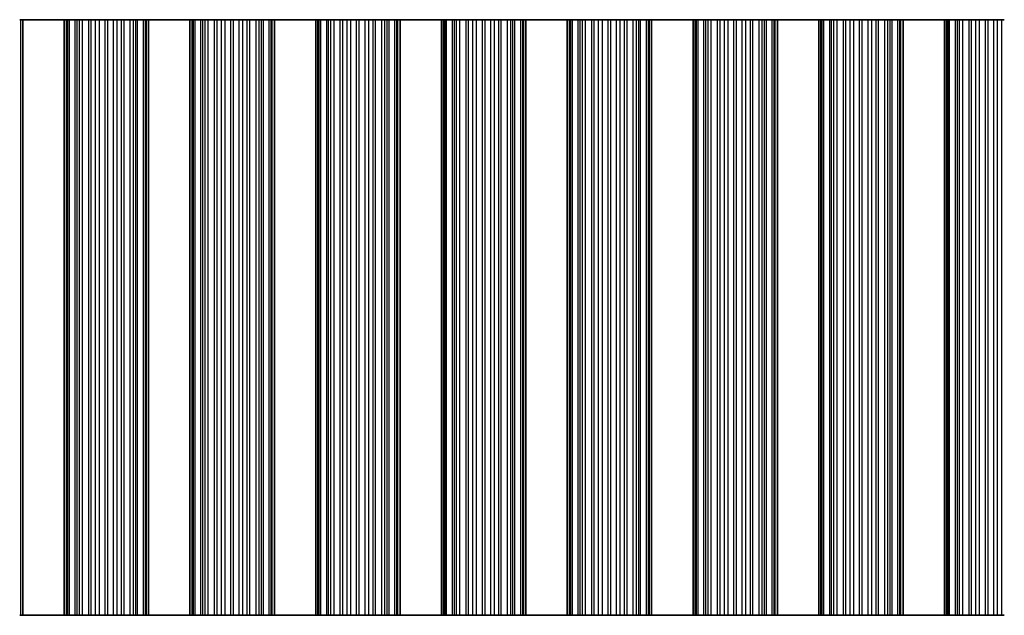
# Model space of a CAD drawing. Units: millimetres. Extents: x 0 to 7469, y 0 to 1124.
# Drawn here: x 3528 to 3588, y 272 to 308 of the extents above; entities that cross this region are included whole.
import ezdxf

# ---------------------------------------------------------------- set-up
doc = ezdxf.new("R2010")
doc.units = ezdxf.units.MM
doc.header["$LTSCALE"] = 4
doc.layers.add('Visible (ISO)', color=7, linetype='Continuous', lineweight=35)
doc.layers.add('Visible Narrow (ISO)', color=7, linetype='Continuous', lineweight=25)

msp = doc.modelspace()

# ---------------------------------------------------------------- linework, layer by layer
at = {"layer": 'Visible (ISO)'}
for p, q in [((3528.0813, 307.767), (3528.0195, 307.767)), ((3528.0813, 307.767), (3528.2117, 307.767)), ((3528.2117, 271.767), (3528.2117, 307.767)), ((3530.7117, 307.767), (3528.2117, 307.767)), ((3530.7117, 271.767), (3530.7117, 307.767)), ((3530.7117, 307.767), (3530.842, 307.767)), ((3530.9038, 307.767), (3530.842, 307.767)), ((3530.9038, 307.767), (3531.0228, 307.767)), ((3530.9038, 271.767), (3530.9038, 307.767)), ((3531.0228, 307.767), (3531.3763, 307.767)), ((3531.4904, 307.767), (3531.3763, 307.767)), ((3531.4904, 307.767), (3531.6276, 307.767)), ((3531.6276, 307.767), (3531.8186, 307.767)), ((3531.8186, 307.767), (3532.1976, 307.767)), ((3532.3468, 307.767), (3532.1976, 307.767)), ((3532.3468, 307.767), (3532.6087, 307.767)), ((3532.6087, 307.767), (3532.834, 307.767)), ((3532.834, 307.767), (3533.181, 307.767)), ((3533.3424, 307.767), (3533.181, 307.767)), ((3533.3424, 307.767), (3533.6893, 307.767)), ((3533.6893, 307.767), (3533.9146, 307.767)), ((3533.9146, 307.767), (3534.1766, 307.767)), ((3534.3257, 307.767), (3534.1766, 307.767)), ((3534.3257, 307.767), (3534.7048, 307.767)), ((3534.7048, 307.767), (3534.8958, 307.767)), ((3534.8958, 307.767), (3535.0329, 307.767)), ((3535.147, 307.767), (3535.0329, 307.767)), ((3535.147, 307.767), (3535.5005, 307.767)), ((3535.5005, 307.767), (3535.6195, 307.767)), ((3535.6813, 307.767), (3535.6195, 307.767)), ((3535.6195, 271.767), (3535.6195, 307.767)), ((3535.6813, 307.767), (3535.8117, 307.767)), ((3535.8117, 271.767), (3535.8117, 307.767)), ((3538.3117, 307.767), (3535.8117, 307.767)), ((3538.3117, 271.767), (3538.3117, 307.767)), ((3538.3117, 307.767), (3538.442, 307.767)), ((3538.5038, 307.767), (3538.442, 307.767)), ((3538.5038, 307.767), (3538.6228, 307.767)), ((3538.5038, 271.767), (3538.5038, 307.767)), ((3538.6228, 307.767), (3538.9763, 307.767)), ((3539.0904, 307.767), (3538.9763, 307.767)), ((3539.0904, 307.767), (3539.2276, 307.767)), ((3539.2276, 307.767), (3539.4186, 307.767)), ((3539.4186, 307.767), (3539.7976, 307.767)), ((3539.9468, 307.767), (3539.7976, 307.767)), ((3539.9468, 307.767), (3540.2087, 307.767)), ((3540.2087, 307.767), (3540.434, 307.767)), ((3540.434, 307.767), (3540.781, 307.767)), ((3540.9424, 307.767), (3540.781, 307.767)), ((3540.9424, 307.767), (3541.2893, 307.767)), ((3541.2893, 307.767), (3541.5146, 307.767)), ((3541.5146, 307.767), (3541.7766, 307.767)), ((3541.9257, 307.767), (3541.7766, 307.767)), ((3541.9257, 307.767), (3542.3048, 307.767)), ((3542.3048, 307.767), (3542.4958, 307.767)), ((3542.4958, 307.767), (3542.6329, 307.767)), ((3542.747, 307.767), (3542.6329, 307.767)), ((3542.747, 307.767), (3543.1005, 307.767)), ((3543.1005, 307.767), (3543.2195, 307.767)), ((3543.2813, 307.767), (3543.2195, 307.767)), ((3543.2195, 271.767), (3543.2195, 307.767)), ((3543.2813, 307.767), (3543.4117, 307.767)), ((3543.4117, 271.767), (3543.4117, 307.767)), ((3545.9117, 307.767), (3543.4117, 307.767)), ((3545.9117, 271.767), (3545.9117, 307.767)), ((3545.9117, 307.767), (3546.042, 307.767)), ((3546.1038, 307.767), (3546.042, 307.767)), ((3546.1038, 307.767), (3546.2228, 307.767)), ((3546.1038, 271.767), (3546.1038, 307.767)), ((3546.2228, 307.767), (3546.5763, 307.767)), ((3546.6904, 307.767), (3546.5763, 307.767)), ((3546.6904, 307.767), (3546.8276, 307.767)), ((3546.8276, 307.767), (3547.0186, 307.767)), ((3547.0186, 307.767), (3547.3976, 307.767)), ((3547.5468, 307.767), (3547.3976, 307.767)), ((3547.5468, 307.767), (3547.8087, 307.767)), ((3547.8087, 307.767), (3548.034, 307.767)), ((3548.034, 307.767), (3548.381, 307.767)), ((3548.5424, 307.767), (3548.381, 307.767)), ((3548.5424, 307.767), (3548.8893, 307.767)), ((3548.8893, 307.767), (3549.1146, 307.767)), ((3549.1146, 307.767), (3549.3766, 307.767)), ((3549.5257, 307.767), (3549.3766, 307.767)), ((3549.5257, 307.767), (3549.9048, 307.767)), ((3549.9048, 307.767), (3550.0958, 307.767)), ((3550.0958, 307.767), (3550.2329, 307.767)), ((3550.347, 307.767), (3550.2329, 307.767)), ((3550.347, 307.767), (3550.7005, 307.767)), ((3550.7005, 307.767), (3550.8195, 307.767)), ((3550.8813, 307.767), (3550.8195, 307.767)), ((3550.8195, 271.767), (3550.8195, 307.767)), ((3550.8813, 307.767), (3551.0117, 307.767)), ((3551.0117, 271.767), (3551.0117, 307.767)), ((3553.5117, 307.767), (3551.0117, 307.767)), ((3553.5117, 271.767), (3553.5117, 307.767)), ((3553.5117, 307.767), (3553.642, 307.767)), ((3553.7038, 307.767), (3553.642, 307.767)), ((3553.7038, 307.767), (3553.8228, 307.767)), ((3553.7038, 271.767), (3553.7038, 307.767)), ((3553.8228, 307.767), (3554.1763, 307.767)), ((3554.2904, 307.767), (3554.1763, 307.767)), ((3554.2904, 307.767), (3554.4276, 307.767)), ((3554.4276, 307.767), (3554.6186, 307.767)), ((3554.6186, 307.767), (3554.9976, 307.767)), ((3555.1468, 307.767), (3554.9976, 307.767)), ((3555.1468, 307.767), (3555.4087, 307.767)), ((3555.4087, 307.767), (3555.634, 307.767)), ((3555.634, 307.767), (3555.981, 307.767)), ((3556.1424, 307.767), (3555.981, 307.767)), ((3556.1424, 307.767), (3556.4893, 307.767)), ((3556.4893, 307.767), (3556.7146, 307.767)), ((3556.7146, 307.767), (3556.9766, 307.767)), ((3557.1257, 307.767), (3556.9766, 307.767)), ((3557.1257, 307.767), (3557.5048, 307.767)), ((3557.5048, 307.767), (3557.6958, 307.767)), ((3557.6958, 307.767), (3557.8329, 307.767)), ((3557.947, 307.767), (3557.8329, 307.767)), ((3557.947, 307.767), (3558.3005, 307.767)), ((3558.3005, 307.767), (3558.4195, 307.767)), ((3558.4813, 307.767), (3558.4195, 307.767)), ((3558.4195, 271.767), (3558.4195, 307.767)), ((3558.4813, 307.767), (3558.6117, 307.767)), ((3558.6117, 271.767), (3558.6117, 307.767)), ((3561.1117, 307.767), (3558.6117, 307.767)), ((3561.1117, 271.767), (3561.1117, 307.767)), ((3561.1117, 307.767), (3561.242, 307.767)), ((3561.3038, 307.767), (3561.242, 307.767)), ((3561.3038, 307.767), (3561.4228, 307.767)), ((3561.3038, 271.767), (3561.3038, 307.767)), ((3561.4228, 307.767), (3561.7763, 307.767)), ((3561.8904, 307.767), (3561.7763, 307.767)), ((3561.8904, 307.767), (3562.0276, 307.767)), ((3562.0276, 307.767), (3562.2186, 307.767)), ((3562.2186, 307.767), (3562.5976, 307.767)), ((3562.7468, 307.767), (3562.5976, 307.767)), ((3562.7468, 307.767), (3563.0087, 307.767)), ((3563.0087, 307.767), (3563.234, 307.767)), ((3563.234, 307.767), (3563.581, 307.767)), ((3563.7424, 307.767), (3563.581, 307.767)), ((3563.7424, 307.767), (3564.0893, 307.767)), ((3564.0893, 307.767), (3564.3146, 307.767)), ((3564.3146, 307.767), (3564.5766, 307.767)), ((3564.7257, 307.767), (3564.5766, 307.767)), ((3564.7257, 307.767), (3565.1048, 307.767)), ((3565.1048, 307.767), (3565.2958, 307.767)), ((3565.2958, 307.767), (3565.4329, 307.767)), ((3565.547, 307.767), (3565.4329, 307.767)), ((3565.547, 307.767), (3565.9005, 307.767)), ((3565.9005, 307.767), (3566.0195, 307.767)), ((3566.0813, 307.767), (3566.0195, 307.767)), ((3566.0195, 271.767), (3566.0195, 307.767)), ((3566.0813, 307.767), (3566.2117, 307.767)), ((3566.2117, 271.767), (3566.2117, 307.767)), ((3568.7117, 307.767), (3566.2117, 307.767)), ((3568.7117, 271.767), (3568.7117, 307.767)), ((3568.7117, 307.767), (3568.842, 307.767)), ((3568.9038, 307.767), (3568.842, 307.767)), ((3568.9038, 307.767), (3569.0228, 307.767)), ((3568.9038, 271.767), (3568.9038, 307.767)), ((3569.0228, 307.767), (3569.3763, 307.767)), ((3569.4904, 307.767), (3569.3763, 307.767)), ((3569.4904, 307.767), (3569.6276, 307.767)), ((3569.6276, 307.767), (3569.8186, 307.767)), ((3569.8186, 307.767), (3570.1976, 307.767)), ((3570.3468, 307.767), (3570.1976, 307.767)), ((3570.3468, 307.767), (3570.6087, 307.767)), ((3570.6087, 307.767), (3570.834, 307.767)), ((3570.834, 307.767), (3571.181, 307.767)), ((3571.3424, 307.767), (3571.181, 307.767)), ((3571.3424, 307.767), (3571.6893, 307.767)), ((3571.6893, 307.767), (3571.9146, 307.767)), ((3571.9146, 307.767), (3572.1766, 307.767)), ((3572.3257, 307.767), (3572.1766, 307.767)), ((3572.3257, 307.767), (3572.7048, 307.767)), ((3572.7048, 307.767), (3572.8958, 307.767)), ((3572.8958, 307.767), (3573.0329, 307.767)), ((3573.147, 307.767), (3573.0329, 307.767)), ((3573.147, 307.767), (3573.5005, 307.767)), ((3573.5005, 307.767), (3573.6195, 307.767)), ((3573.6813, 307.767), (3573.6195, 307.767)), ((3573.6195, 271.767), (3573.6195, 307.767)), ((3573.6813, 307.767), (3573.8117, 307.767)), ((3573.8117, 271.767), (3573.8117, 307.767)), ((3576.3117, 307.767), (3573.8117, 307.767)), ((3576.3117, 271.767), (3576.3117, 307.767)), ((3576.3117, 307.767), (3576.442, 307.767)), ((3576.5038, 307.767), (3576.442, 307.767)), ((3576.5038, 307.767), (3576.6228, 307.767)), ((3576.5038, 271.767), (3576.5038, 307.767)), ((3576.6228, 307.767), (3576.9763, 307.767)), ((3577.0904, 307.767), (3576.9763, 307.767)), ((3577.0904, 307.767), (3577.2276, 307.767)), ((3577.2276, 307.767), (3577.4186, 307.767)), ((3577.4186, 307.767), (3577.7976, 307.767)), ((3577.9468, 307.767), (3577.7976, 307.767)), ((3577.9468, 307.767), (3578.2087, 307.767)), ((3578.2087, 307.767), (3578.434, 307.767)), ((3578.434, 307.767), (3578.781, 307.767)), ((3578.9424, 307.767), (3578.781, 307.767)), ((3578.9424, 307.767), (3579.2893, 307.767)), ((3579.2893, 307.767), (3579.5146, 307.767)), ((3579.5146, 307.767), (3579.7766, 307.767)), ((3579.9257, 307.767), (3579.7766, 307.767)), ((3579.9257, 307.767), (3580.3048, 307.767)), ((3580.3048, 307.767), (3580.4958, 307.767)), ((3580.4958, 307.767), (3580.6329, 307.767)), ((3580.747, 307.767), (3580.6329, 307.767)), ((3580.747, 307.767), (3581.1005, 307.767)), ((3581.1005, 307.767), (3581.2195, 307.767)), ((3581.2813, 307.767), (3581.2195, 307.767)), ((3581.2195, 271.767), (3581.2195, 307.767)), ((3581.2813, 307.767), (3581.4117, 307.767)), ((3581.4117, 271.767), (3581.4117, 307.767)), ((3583.9117, 307.767), (3581.4117, 307.767)), ((3583.9117, 271.767), (3583.9117, 307.767)), ((3583.9117, 307.767), (3584.042, 307.767)), ((3584.1038, 307.767), (3584.042, 307.767)), ((3584.1038, 307.767), (3584.2228, 307.767)), ((3584.1038, 271.767), (3584.1038, 307.767)), ((3584.2228, 307.767), (3584.5763, 307.767)), ((3584.6904, 307.767), (3584.5763, 307.767)), ((3584.6904, 307.767), (3584.8276, 307.767)), ((3584.8276, 307.767), (3585.0186, 307.767)), ((3585.0186, 307.767), (3585.3976, 307.767)), ((3585.5468, 307.767), (3585.3976, 307.767)), ((3585.5468, 307.767), (3585.8087, 307.767)), ((3585.8087, 307.767), (3586.034, 307.767)), ((3586.034, 307.767), (3586.381, 307.767)), ((3586.5424, 307.767), (3586.381, 307.767)), ((3586.5424, 307.767), (3586.8893, 307.767)), ((3586.8893, 307.767), (3587.1146, 307.767)), ((3587.1146, 307.767), (3587.3766, 307.767)), ((3587.5257, 307.767), (3587.3766, 307.767)), ((3528.0195, 271.767), (3528.0813, 271.767)), ((3528.2117, 271.767), (3528.0813, 271.767)), ((3528.2117, 271.767), (3530.7117, 271.767)), ((3530.842, 271.767), (3530.7117, 271.767)), ((3530.842, 271.767), (3530.9038, 271.767)), ((3531.0228, 271.767), (3530.9038, 271.767)), ((3531.3763, 271.767), (3531.0228, 271.767)), ((3531.3763, 271.767), (3531.4904, 271.767)), ((3531.6276, 271.767), (3531.4904, 271.767)), ((3531.8186, 271.767), (3531.6276, 271.767)), ((3532.1976, 271.767), (3531.8186, 271.767)), ((3532.1976, 271.767), (3532.3468, 271.767)), ((3532.6087, 271.767), (3532.3468, 271.767)), ((3532.834, 271.767), (3532.6087, 271.767)), ((3533.181, 271.767), (3532.834, 271.767)), ((3533.181, 271.767), (3533.3424, 271.767)), ((3533.6893, 271.767), (3533.3424, 271.767)), ((3533.9146, 271.767), (3533.6893, 271.767)), ((3534.1766, 271.767), (3533.9146, 271.767)), ((3534.1766, 271.767), (3534.3257, 271.767)), ((3534.7048, 271.767), (3534.3257, 271.767)), ((3534.8958, 271.767), (3534.7048, 271.767)), ((3535.0329, 271.767), (3534.8958, 271.767)), ((3535.0329, 271.767), (3535.147, 271.767)), ((3535.5005, 271.767), (3535.147, 271.767)), ((3535.6195, 271.767), (3535.5005, 271.767)), ((3535.6195, 271.767), (3535.6813, 271.767)), ((3535.8117, 271.767), (3535.6813, 271.767)), ((3535.8117, 271.767), (3538.3117, 271.767)), ((3538.442, 271.767), (3538.3117, 271.767)), ((3538.442, 271.767), (3538.5038, 271.767)), ((3538.6228, 271.767), (3538.5038, 271.767)), ((3538.9763, 271.767), (3538.6228, 271.767)), ((3538.9763, 271.767), (3539.0904, 271.767)), ((3539.2276, 271.767), (3539.0904, 271.767)), ((3539.4186, 271.767), (3539.2276, 271.767)), ((3539.7976, 271.767), (3539.4186, 271.767)), ((3539.7976, 271.767), (3539.9468, 271.767)), ((3540.2087, 271.767), (3539.9468, 271.767)), ((3540.434, 271.767), (3540.2087, 271.767)), ((3540.781, 271.767), (3540.434, 271.767)), ((3540.781, 271.767), (3540.9424, 271.767)), ((3541.2893, 271.767), (3540.9424, 271.767)), ((3541.5146, 271.767), (3541.2893, 271.767)), ((3541.7766, 271.767), (3541.5146, 271.767)), ((3541.7766, 271.767), (3541.9257, 271.767)), ((3542.3048, 271.767), (3541.9257, 271.767)), ((3542.4958, 271.767), (3542.3048, 271.767)), ((3542.6329, 271.767), (3542.4958, 271.767)), ((3542.6329, 271.767), (3542.747, 271.767)), ((3543.1005, 271.767), (3542.747, 271.767)), ((3543.2195, 271.767), (3543.1005, 271.767)), ((3543.2195, 271.767), (3543.2813, 271.767)), ((3543.4117, 271.767), (3543.2813, 271.767)), ((3543.4117, 271.767), (3545.9117, 271.767)), ((3546.042, 271.767), (3545.9117, 271.767)), ((3546.042, 271.767), (3546.1038, 271.767)), ((3546.2228, 271.767), (3546.1038, 271.767)), ((3546.5763, 271.767), (3546.2228, 271.767)), ((3546.5763, 271.767), (3546.6904, 271.767)), ((3546.8276, 271.767), (3546.6904, 271.767)), ((3547.0186, 271.767), (3546.8276, 271.767)), ((3547.3976, 271.767), (3547.0186, 271.767)), ((3547.3976, 271.767), (3547.5468, 271.767)), ((3547.8087, 271.767), (3547.5468, 271.767)), ((3548.034, 271.767), (3547.8087, 271.767)), ((3548.381, 271.767), (3548.034, 271.767)), ((3548.381, 271.767), (3548.5424, 271.767)), ((3548.8893, 271.767), (3548.5424, 271.767)), ((3549.1146, 271.767), (3548.8893, 271.767)), ((3549.3766, 271.767), (3549.1146, 271.767)), ((3549.3766, 271.767), (3549.5257, 271.767)), ((3549.9048, 271.767), (3549.5257, 271.767)), ((3550.0958, 271.767), (3549.9048, 271.767)), ((3550.2329, 271.767), (3550.0958, 271.767)), ((3550.2329, 271.767), (3550.347, 271.767)), ((3550.7005, 271.767), (3550.347, 271.767)), ((3550.8195, 271.767), (3550.7005, 271.767)), ((3550.8195, 271.767), (3550.8813, 271.767)), ((3551.0117, 271.767), (3550.8813, 271.767)), ((3551.0117, 271.767), (3553.5117, 271.767)), ((3553.642, 271.767), (3553.5117, 271.767)), ((3553.642, 271.767), (3553.7038, 271.767)), ((3553.8228, 271.767), (3553.7038, 271.767)), ((3554.1763, 271.767), (3553.8228, 271.767)), ((3554.1763, 271.767), (3554.2904, 271.767)), ((3554.4276, 271.767), (3554.2904, 271.767)), ((3554.6186, 271.767), (3554.4276, 271.767)), ((3554.9976, 271.767), (3554.6186, 271.767)), ((3554.9976, 271.767), (3555.1468, 271.767)), ((3555.4087, 271.767), (3555.1468, 271.767)), ((3555.634, 271.767), (3555.4087, 271.767)), ((3555.981, 271.767), (3555.634, 271.767)), ((3555.981, 271.767), (3556.1424, 271.767)), ((3556.4893, 271.767), (3556.1424, 271.767)), ((3556.7146, 271.767), (3556.4893, 271.767)), ((3556.9766, 271.767), (3556.7146, 271.767)), ((3556.9766, 271.767), (3557.1257, 271.767)), ((3557.5048, 271.767), (3557.1257, 271.767)), ((3557.6958, 271.767), (3557.5048, 271.767)), ((3557.8329, 271.767), (3557.6958, 271.767)), ((3557.8329, 271.767), (3557.947, 271.767)), ((3558.3005, 271.767), (3557.947, 271.767)), ((3558.4195, 271.767), (3558.3005, 271.767)), ((3558.4195, 271.767), (3558.4813, 271.767)), ((3558.6117, 271.767), (3558.4813, 271.767)), ((3558.6117, 271.767), (3561.1117, 271.767)), ((3561.242, 271.767), (3561.1117, 271.767)), ((3561.242, 271.767), (3561.3038, 271.767)), ((3561.4228, 271.767), (3561.3038, 271.767)), ((3561.7763, 271.767), (3561.4228, 271.767)), ((3561.7763, 271.767), (3561.8904, 271.767)), ((3562.0276, 271.767), (3561.8904, 271.767)), ((3562.2186, 271.767), (3562.0276, 271.767)), ((3562.5976, 271.767), (3562.2186, 271.767)), ((3562.5976, 271.767), (3562.7468, 271.767)), ((3563.0087, 271.767), (3562.7468, 271.767)), ((3563.234, 271.767), (3563.0087, 271.767)), ((3563.581, 271.767), (3563.234, 271.767)), ((3563.581, 271.767), (3563.7424, 271.767)), ((3564.0893, 271.767), (3563.7424, 271.767)), ((3564.3146, 271.767), (3564.0893, 271.767)), ((3564.5766, 271.767), (3564.3146, 271.767)), ((3564.5766, 271.767), (3564.7257, 271.767)), ((3565.1048, 271.767), (3564.7257, 271.767)), ((3565.2958, 271.767), (3565.1048, 271.767)), ((3565.4329, 271.767), (3565.2958, 271.767)), ((3565.4329, 271.767), (3565.547, 271.767)), ((3565.9005, 271.767), (3565.547, 271.767)), ((3566.0195, 271.767), (3565.9005, 271.767)), ((3566.0195, 271.767), (3566.0813, 271.767)), ((3566.2117, 271.767), (3566.0813, 271.767)), ((3566.2117, 271.767), (3568.7117, 271.767)), ((3568.842, 271.767), (3568.7117, 271.767)), ((3568.842, 271.767), (3568.9038, 271.767)), ((3569.0228, 271.767), (3568.9038, 271.767)), ((3569.3763, 271.767), (3569.0228, 271.767)), ((3569.3763, 271.767), (3569.4904, 271.767)), ((3569.6276, 271.767), (3569.4904, 271.767)), ((3569.8186, 271.767), (3569.6276, 271.767)), ((3570.1976, 271.767), (3569.8186, 271.767)), ((3570.1976, 271.767), (3570.3468, 271.767)), ((3570.6087, 271.767), (3570.3468, 271.767)), ((3570.834, 271.767), (3570.6087, 271.767)), ((3571.181, 271.767), (3570.834, 271.767)), ((3571.181, 271.767), (3571.3424, 271.767)), ((3571.6893, 271.767), (3571.3424, 271.767)), ((3571.9146, 271.767), (3571.6893, 271.767)), ((3572.1766, 271.767), (3571.9146, 271.767)), ((3572.1766, 271.767), (3572.3257, 271.767)), ((3572.7048, 271.767), (3572.3257, 271.767)), ((3572.8958, 271.767), (3572.7048, 271.767)), ((3573.0329, 271.767), (3572.8958, 271.767)), ((3573.0329, 271.767), (3573.147, 271.767)), ((3573.5005, 271.767), (3573.147, 271.767)), ((3573.6195, 271.767), (3573.5005, 271.767)), ((3573.6195, 271.767), (3573.6813, 271.767)), ((3573.8117, 271.767), (3573.6813, 271.767)), ((3573.8117, 271.767), (3576.3117, 271.767)), ((3576.442, 271.767), (3576.3117, 271.767)), ((3576.442, 271.767), (3576.5038, 271.767)), ((3576.6228, 271.767), (3576.5038, 271.767)), ((3576.9763, 271.767), (3576.6228, 271.767)), ((3576.9763, 271.767), (3577.0904, 271.767)), ((3577.2276, 271.767), (3577.0904, 271.767)), ((3577.4186, 271.767), (3577.2276, 271.767)), ((3577.7976, 271.767), (3577.4186, 271.767)), ((3577.7976, 271.767), (3577.9468, 271.767)), ((3578.2087, 271.767), (3577.9468, 271.767)), ((3578.434, 271.767), (3578.2087, 271.767)), ((3578.781, 271.767), (3578.434, 271.767)), ((3578.781, 271.767), (3578.9424, 271.767)), ((3579.2893, 271.767), (3578.9424, 271.767)), ((3579.5146, 271.767), (3579.2893, 271.767)), ((3579.7766, 271.767), (3579.5146, 271.767)), ((3579.7766, 271.767), (3579.9257, 271.767)), ((3580.3048, 271.767), (3579.9257, 271.767)), ((3580.4958, 271.767), (3580.3048, 271.767)), ((3580.6329, 271.767), (3580.4958, 271.767)), ((3580.6329, 271.767), (3580.747, 271.767)), ((3581.1005, 271.767), (3580.747, 271.767)), ((3581.2195, 271.767), (3581.1005, 271.767)), ((3581.2195, 271.767), (3581.2813, 271.767)), ((3581.4117, 271.767), (3581.2813, 271.767)), ((3581.4117, 271.767), (3583.9117, 271.767)), ((3584.042, 271.767), (3583.9117, 271.767)), ((3584.042, 271.767), (3584.1038, 271.767)), ((3584.2228, 271.767), (3584.1038, 271.767)), ((3584.5763, 271.767), (3584.2228, 271.767)), ((3584.5763, 271.767), (3584.6904, 271.767)), ((3584.8276, 271.767), (3584.6904, 271.767)), ((3585.0186, 271.767), (3584.8276, 271.767)), ((3585.3976, 271.767), (3585.0186, 271.767)), ((3585.3976, 271.767), (3585.5468, 271.767)), ((3585.8087, 271.767), (3585.5468, 271.767)), ((3586.034, 271.767), (3585.8087, 271.767)), ((3586.381, 271.767), (3586.034, 271.767)), ((3586.381, 271.767), (3586.5424, 271.767)), ((3586.8893, 271.767), (3586.5424, 271.767)), ((3587.1146, 271.767), (3586.8893, 271.767)), ((3587.3766, 271.767), (3587.1146, 271.767)), ((3587.3766, 271.767), (3587.5257, 271.767))]:
    msp.add_line(p, q, dxfattribs=at)
at = {"layer": 'Visible Narrow (ISO)'}
for p, q in [((3528.0813, 271.767), (3528.0813, 307.767)), ((3530.842, 271.767), (3530.842, 307.767)), ((3531.0228, 271.767), (3531.0228, 307.767)), ((3531.3763, 271.767), (3531.3763, 307.767)), ((3531.4904, 271.767), (3531.4904, 307.767)), ((3531.6276, 271.767), (3531.6276, 307.767)), ((3531.8186, 271.767), (3531.8186, 307.767)), ((3532.1976, 271.767), (3532.1976, 307.767)), ((3532.3468, 271.767), (3532.3468, 307.767)), ((3532.6087, 271.767), (3532.6087, 307.767)), ((3532.834, 271.767), (3532.834, 307.767)), ((3533.181, 271.767), (3533.181, 307.767)), ((3533.3424, 271.767), (3533.3424, 307.767)), ((3533.6893, 271.767), (3533.6893, 307.767)), ((3533.9146, 271.767), (3533.9146, 307.767)), ((3534.1766, 271.767), (3534.1766, 307.767)), ((3534.3257, 271.767), (3534.3257, 307.767)), ((3534.7048, 271.767), (3534.7048, 307.767)), ((3534.8958, 271.767), (3534.8958, 307.767)), ((3535.0329, 271.767), (3535.0329, 307.767)), ((3535.147, 271.767), (3535.147, 307.767)), ((3535.5005, 271.767), (3535.5005, 307.767)), ((3535.6813, 271.767), (3535.6813, 307.767)), ((3538.442, 271.767), (3538.442, 307.767)), ((3538.6228, 271.767), (3538.6228, 307.767)), ((3538.9763, 271.767), (3538.9763, 307.767)), ((3539.0904, 271.767), (3539.0904, 307.767)), ((3539.2276, 271.767), (3539.2276, 307.767)), ((3539.4186, 271.767), (3539.4186, 307.767)), ((3539.7976, 271.767), (3539.7976, 307.767)), ((3539.9468, 271.767), (3539.9468, 307.767)), ((3540.2087, 271.767), (3540.2087, 307.767)), ((3540.434, 271.767), (3540.434, 307.767)), ((3540.781, 271.767), (3540.781, 307.767)), ((3540.9424, 271.767), (3540.9424, 307.767)), ((3541.2893, 271.767), (3541.2893, 307.767)), ((3541.5146, 271.767), (3541.5146, 307.767)), ((3541.7766, 271.767), (3541.7766, 307.767)), ((3541.9257, 271.767), (3541.9257, 307.767)), ((3542.3048, 271.767), (3542.3048, 307.767)), ((3542.4958, 271.767), (3542.4958, 307.767)), ((3542.6329, 271.767), (3542.6329, 307.767)), ((3542.747, 271.767), (3542.747, 307.767)), ((3543.1005, 271.767), (3543.1005, 307.767)), ((3543.2813, 271.767), (3543.2813, 307.767)), ((3546.042, 271.767), (3546.042, 307.767)), ((3546.2228, 271.767), (3546.2228, 307.767)), ((3546.5763, 271.767), (3546.5763, 307.767)), ((3546.6904, 271.767), (3546.6904, 307.767)), ((3546.8276, 271.767), (3546.8276, 307.767)), ((3547.0186, 271.767), (3547.0186, 307.767)), ((3547.3976, 271.767), (3547.3976, 307.767)), ((3547.5468, 271.767), (3547.5468, 307.767)), ((3547.8087, 271.767), (3547.8087, 307.767)), ((3548.034, 271.767), (3548.034, 307.767)), ((3548.381, 271.767), (3548.381, 307.767)), ((3548.5424, 271.767), (3548.5424, 307.767)), ((3548.8893, 271.767), (3548.8893, 307.767)), ((3549.1146, 271.767), (3549.1146, 307.767)), ((3549.3766, 271.767), (3549.3766, 307.767)), ((3549.5257, 271.767), (3549.5257, 307.767)), ((3549.9048, 271.767), (3549.9048, 307.767)), ((3550.0958, 271.767), (3550.0958, 307.767)), ((3550.2329, 271.767), (3550.2329, 307.767)), ((3550.347, 271.767), (3550.347, 307.767)), ((3550.7005, 271.767), (3550.7005, 307.767)), ((3550.8813, 271.767), (3550.8813, 307.767)), ((3553.642, 271.767), (3553.642, 307.767)), ((3553.8228, 271.767), (3553.8228, 307.767)), ((3554.1763, 271.767), (3554.1763, 307.767)), ((3554.2904, 271.767), (3554.2904, 307.767)), ((3554.4276, 271.767), (3554.4276, 307.767)), ((3554.6186, 271.767), (3554.6186, 307.767)), ((3554.9976, 271.767), (3554.9976, 307.767)), ((3555.1468, 271.767), (3555.1468, 307.767)), ((3555.4087, 271.767), (3555.4087, 307.767)), ((3555.634, 271.767), (3555.634, 307.767)), ((3555.981, 271.767), (3555.981, 307.767)), ((3556.1424, 271.767), (3556.1424, 307.767)), ((3556.4893, 271.767), (3556.4893, 307.767)), ((3556.7146, 271.767), (3556.7146, 307.767)), ((3556.9766, 271.767), (3556.9766, 307.767)), ((3557.1257, 271.767), (3557.1257, 307.767)), ((3557.5048, 271.767), (3557.5048, 307.767)), ((3557.6958, 271.767), (3557.6958, 307.767)), ((3557.8329, 271.767), (3557.8329, 307.767)), ((3557.947, 271.767), (3557.947, 307.767)), ((3558.3005, 271.767), (3558.3005, 307.767)), ((3558.4813, 271.767), (3558.4813, 307.767)), ((3561.242, 271.767), (3561.242, 307.767)), ((3561.4228, 271.767), (3561.4228, 307.767)), ((3561.7763, 271.767), (3561.7763, 307.767)), ((3561.8904, 271.767), (3561.8904, 307.767)), ((3562.0276, 271.767), (3562.0276, 307.767)), ((3562.2186, 271.767), (3562.2186, 307.767)), ((3562.5976, 271.767), (3562.5976, 307.767)), ((3562.7468, 271.767), (3562.7468, 307.767)), ((3563.0087, 271.767), (3563.0087, 307.767)), ((3563.234, 271.767), (3563.234, 307.767)), ((3563.581, 271.767), (3563.581, 307.767)), ((3563.7424, 271.767), (3563.7424, 307.767)), ((3564.0893, 271.767), (3564.0893, 307.767)), ((3564.3146, 271.767), (3564.3146, 307.767)), ((3564.5766, 271.767), (3564.5766, 307.767)), ((3564.7257, 271.767), (3564.7257, 307.767)), ((3565.1048, 271.767), (3565.1048, 307.767)), ((3565.2958, 271.767), (3565.2958, 307.767)), ((3565.4329, 271.767), (3565.4329, 307.767)), ((3565.547, 271.767), (3565.547, 307.767)), ((3565.9005, 271.767), (3565.9005, 307.767)), ((3566.0813, 271.767), (3566.0813, 307.767)), ((3568.842, 271.767), (3568.842, 307.767)), ((3569.0228, 271.767), (3569.0228, 307.767)), ((3569.3763, 271.767), (3569.3763, 307.767)), ((3569.4904, 271.767), (3569.4904, 307.767)), ((3569.6276, 271.767), (3569.6276, 307.767)), ((3569.8186, 271.767), (3569.8186, 307.767)), ((3570.1976, 271.767), (3570.1976, 307.767)), ((3570.3468, 271.767), (3570.3468, 307.767)), ((3570.6087, 271.767), (3570.6087, 307.767)), ((3570.834, 271.767), (3570.834, 307.767)), ((3571.181, 271.767), (3571.181, 307.767)), ((3571.3424, 271.767), (3571.3424, 307.767)), ((3571.6893, 271.767), (3571.6893, 307.767)), ((3571.9146, 271.767), (3571.9146, 307.767)), ((3572.1766, 271.767), (3572.1766, 307.767)), ((3572.3257, 271.767), (3572.3257, 307.767)), ((3572.7048, 271.767), (3572.7048, 307.767)), ((3572.8958, 271.767), (3572.8958, 307.767)), ((3573.0329, 271.767), (3573.0329, 307.767)), ((3573.147, 271.767), (3573.147, 307.767)), ((3573.5005, 271.767), (3573.5005, 307.767)), ((3573.6813, 271.767), (3573.6813, 307.767)), ((3576.442, 271.767), (3576.442, 307.767)), ((3576.6228, 271.767), (3576.6228, 307.767)), ((3576.9763, 271.767), (3576.9763, 307.767)), ((3577.0904, 271.767), (3577.0904, 307.767)), ((3577.2276, 271.767), (3577.2276, 307.767)), ((3577.4186, 271.767), (3577.4186, 307.767)), ((3577.7976, 271.767), (3577.7976, 307.767)), ((3577.9468, 271.767), (3577.9468, 307.767)), ((3578.2087, 271.767), (3578.2087, 307.767)), ((3578.434, 271.767), (3578.434, 307.767)), ((3578.781, 271.767), (3578.781, 307.767)), ((3578.9424, 271.767), (3578.9424, 307.767)), ((3579.2893, 271.767), (3579.2893, 307.767)), ((3579.5146, 271.767), (3579.5146, 307.767)), ((3579.7766, 271.767), (3579.7766, 307.767)), ((3579.9257, 271.767), (3579.9257, 307.767)), ((3580.3048, 271.767), (3580.3048, 307.767)), ((3580.4958, 271.767), (3580.4958, 307.767)), ((3580.6329, 271.767), (3580.6329, 307.767)), ((3580.747, 271.767), (3580.747, 307.767)), ((3581.1005, 271.767), (3581.1005, 307.767)), ((3581.2813, 271.767), (3581.2813, 307.767)), ((3584.042, 271.767), (3584.042, 307.767)), ((3584.2228, 271.767), (3584.2228, 307.767)), ((3584.5763, 271.767), (3584.5763, 307.767)), ((3584.6904, 271.767), (3584.6904, 307.767)), ((3584.8276, 271.767), (3584.8276, 307.767)), ((3585.0186, 271.767), (3585.0186, 307.767)), ((3585.3976, 271.767), (3585.3976, 307.767)), ((3585.5468, 271.767), (3585.5468, 307.767)), ((3585.8087, 271.767), (3585.8087, 307.767)), ((3586.034, 271.767), (3586.034, 307.767)), ((3586.381, 271.767), (3586.381, 307.767)), ((3586.5424, 271.767), (3586.5424, 307.767)), ((3586.8893, 271.767), (3586.8893, 307.767)), ((3587.1146, 271.767), (3587.1146, 307.767)), ((3587.3766, 271.767), (3587.3766, 307.767))]:
    msp.add_line(p, q, dxfattribs=at)

doc.saveas('drawing.dxf')
